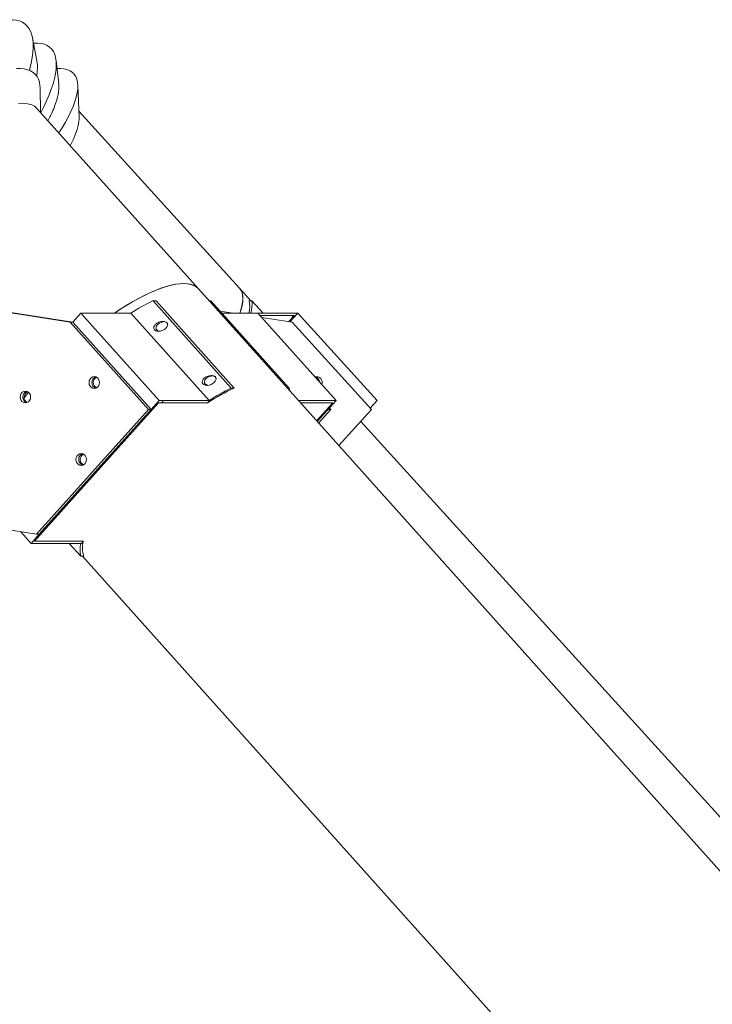
# Model space of a CAD drawing. Units: inches. Extents: x 7 to 224, y 262 to 335.
# Drawn here: x 164 to 182, y 307 to 332 of the extents above; entities that cross this region are included whole.
import ezdxf

# ---------------------------------------------------------------- set-up
doc = ezdxf.new("R2010")
doc.units = ezdxf.units.IN
doc.header["$MEASUREMENT"] = 0

msp = doc.modelspace()

# ---------------------------------------------------------------- linework, layer by layer
at = {"color": 7, "linetype": 'Continuous', "lineweight": 15}
for p, q in [((164.687, 331.35), (164.576, 331.932)), ((165.245, 330.757), (165.178, 331.353)), ((165.763, 329.904), (165.734, 330.729)), ((164.783, 330.027), (164.769, 330.666)), ((168.808, 325.533), (164.69, 330.131)), ((169.854, 325.551), (165.758, 330.059)), ((154.936, 326.328), (165.535, 324.681)), ((155.007, 326.328), (165.606, 324.681)), ((205.727, 284.313), (168.808, 325.533)), ((170.146, 325.23), (169.854, 325.551)), ((169.647, 323.002), (167.651, 325.23)), ((167.651, 325.23), (167.728, 325.23)), ((169.724, 323.002), (167.728, 325.23)), ((169.129, 325.224), (169.085, 325.224)), ((169.129, 325.224), (171.125, 322.996)), ((170.171, 325.23), (170.099, 325.23)), ((170.46, 324.912), (170.171, 325.23)), ((165.603, 324.681), (165.811, 324.912)), ((165.811, 324.912), (167.808, 322.682)), ((167.083, 324.912), (165.811, 324.912)), ((169.079, 322.684), (167.083, 324.912)), ((169.364, 324.962), (169.691, 324.912)), ((169.409, 324.912), (170.287, 324.912)), ((170.147, 324.912), (171.341, 324.912)), ((170.287, 324.912), (170.323, 324.912)), ((172.32, 322.681), (170.323, 324.912)), ((171.139, 324.69), (171.341, 324.912)), ((171.341, 324.912), (173.367, 322.682)), ((165.535, 324.681), (167.531, 322.452)), ((165.606, 324.681), (165.535, 324.681)), ((165.606, 324.681), (167.602, 322.452)), ((170.373, 324.856), (171.189, 324.856)), ((170.423, 324.8), (171.2, 324.681)), ((171.256, 324.856), (171.109, 324.694)), ((171.189, 324.856), (171.19, 324.856)), ((171.223, 324.819), (171.189, 324.856)), ((171.19, 324.856), (171.256, 324.856)), ((171.19, 324.856), (171.223, 324.819)), ((171.2, 324.681), (173.225, 322.452)), ((164.471, 322.896), (164.363, 322.756)), ((169.647, 323.002), (169.724, 323.002)), ((171.125, 322.996), (171.081, 322.996)), ((167.808, 322.682), (167.602, 322.452)), ((167.915, 322.682), (167.808, 322.682)), ((167.915, 322.682), (167.864, 322.625)), ((167.915, 322.682), (167.864, 322.625)), ((169.094, 322.682), (167.915, 322.682)), ((169.094, 322.682), (169.044, 322.625)), ((169.079, 322.684), (169.092, 322.684)), ((169.092, 322.684), (169.094, 322.682)), ((171.362, 322.681), (172.32, 322.681)), ((171.841, 322.147), (172.32, 322.681)), ((173.367, 322.682), (173.192, 322.489)), ((167.793, 322.625), (164.628, 319.098)), ((167.531, 322.452), (164.678, 319.272)), ((167.602, 322.452), (164.749, 319.272)), ((167.602, 322.452), (167.531, 322.452)), ((167.864, 322.625), (167.793, 322.625)), ((169.044, 322.625), (167.864, 322.625)), ((167.864, 322.625), (167.864, 322.625)), ((171.413, 322.625), (172.234, 322.625)), ((171.823, 322.167), (172.234, 322.625)), ((172.184, 322.452), (171.875, 322.109)), ((172.184, 322.452), (172.115, 322.452)), ((172.149, 322.491), (172.184, 322.452)), ((173.225, 322.452), (172.389, 321.534)), ((207.457, 284.171), (172.947, 322.147)), ((164.678, 319.272), (154.252, 320.893)), ((164.542, 319.042), (164.281, 319.334)), ((164.749, 319.272), (164.542, 319.042)), ((164.749, 319.272), (164.678, 319.272)), ((165.828, 319.042), (164.542, 319.042)), ((165.875, 319.098), (164.628, 319.098)), ((165.805, 318.718), (165.515, 319.042)), ((165.873, 319.092), (165.828, 319.042)), ((165.882, 318.718), (165.805, 318.718)), ((165.85, 318.718), (200.699, 279.81))]:
    msp.add_line(p, q, dxfattribs=at)
at = {"color": 7, "linetype": 'Continuous', "lineweight": 15, "flags": 128}
for points in [[(164.501, 331.1), (164.512, 331.141), (164.546, 331.288), (164.571, 331.428), (164.588, 331.559), (164.595, 331.683), (164.592, 331.798), (164.581, 331.904), (164.56, 332), (164.53, 332.086), (164.491, 332.163), (164.443, 332.228), (164.387, 332.284), (164.321, 332.328), (164.248, 332.362), (164.166, 332.384), (164.077, 332.395), (163.98, 332.395), (163.948, 332.393)], [(164.787, 330.023), (164.863, 330.174), (164.936, 330.329), (165, 330.479), (165.055, 330.623), (165.1, 330.761), (165.136, 330.892), (165.162, 331.016), (165.178, 331.131), (165.184, 331.239), (165.18, 331.338), (165.166, 331.428), (165.143, 331.509), (165.109, 331.581), (165.066, 331.643), (165.013, 331.695), (164.952, 331.736), (164.88, 331.768), (164.801, 331.789), (164.712, 331.799), (164.615, 331.799), (164.601, 331.798)], [(164.168, 331.147), (164.271, 331.147), (164.366, 331.138), (164.451, 331.118), (164.526, 331.089), (164.592, 331.051), (164.647, 331.003), (164.693, 330.945), (164.728, 330.879), (164.752, 330.804), (164.766, 330.72), (164.769, 330.666)], [(165.249, 329.506), (165.334, 329.641), (165.418, 329.785), (165.493, 329.924), (165.558, 330.058), (165.613, 330.185), (165.658, 330.307), (165.693, 330.421), (165.718, 330.529), (165.731, 330.628), (165.735, 330.72), (165.727, 330.804), (165.71, 330.879), (165.681, 330.945), (165.643, 331.003), (165.594, 331.051), (165.535, 331.089), (165.466, 331.118), (165.388, 331.138), (165.3, 331.147), (165.203, 331.147), (165.199, 331.147)], [(164.69, 330.131), (164.678, 330.143), (164.625, 330.187), (164.562, 330.221), (164.489, 330.245), (164.407, 330.26), (164.316, 330.265), (164.215, 330.26)], [(165.763, 329.904), (165.764, 329.878), (165.758, 329.791), (165.741, 329.696), (165.714, 329.593), (165.677, 329.483), (165.629, 329.367), (165.572, 329.244), (165.54, 329.182)], [(166.664, 324.912), (166.803, 325.004), (166.966, 325.106), (167.126, 325.201), (167.283, 325.287), (167.436, 325.366), (167.584, 325.436), (167.727, 325.497), (167.864, 325.549), (167.994, 325.592), (168.118, 325.625), (168.234, 325.649), (168.342, 325.663), (168.441, 325.667), (168.532, 325.661), (168.614, 325.646), (168.686, 325.621), (168.748, 325.586), (168.8, 325.541), (168.808, 325.533)], [(168.808, 325.533), (168.796, 325.545), (168.743, 325.589), (168.68, 325.623), (168.607, 325.647), (168.525, 325.662), (168.434, 325.667), (168.333, 325.662), (168.225, 325.647), (168.108, 325.623), (167.984, 325.589), (167.853, 325.545), (167.716, 325.493), (167.572, 325.431), (167.424, 325.36), (167.271, 325.281), (167.113, 325.193), (166.953, 325.098), (166.79, 324.995), (166.664, 324.912)], [(169.865, 324.912), (169.895, 325.004), (169.921, 325.106), (169.937, 325.201), (169.942, 325.287), (169.936, 325.366), (169.92, 325.436), (169.893, 325.497), (169.856, 325.549), (169.854, 325.551)], [(169.854, 325.551), (169.859, 325.545), (169.895, 325.493), (169.921, 325.431), (169.937, 325.36), (169.942, 325.281), (169.936, 325.193), (169.919, 325.098), (169.892, 324.995), (169.865, 324.912)], [(166.018, 323.143), (166.025, 323.189), (166.044, 323.231), (166.074, 323.264), (166.111, 323.285), (166.153, 323.293), (166.194, 323.285), (166.232, 323.264), (166.261, 323.231), (166.28, 323.189), (166.287, 323.143), (166.28, 323.096), (166.261, 323.054), (166.232, 323.021), (166.194, 323), (166.152, 322.993), (166.111, 323), (166.073, 323.021), (166.044, 323.054), (166.025, 323.096), (166.018, 323.143)], [(164.259, 322.773), (164.266, 322.819), (164.285, 322.861), (164.315, 322.894), (164.352, 322.915), (164.394, 322.922), (164.436, 322.915), (164.473, 322.894), (164.503, 322.861), (164.522, 322.819), (164.528, 322.772), (164.522, 322.726), (164.503, 322.684), (164.473, 322.651), (164.435, 322.63), (164.394, 322.622), (164.352, 322.63), (164.315, 322.651), (164.285, 322.684), (164.266, 322.726), (164.259, 322.773)], [(164.363, 322.756), (164.368, 322.763), (164.471, 322.896)], [(171.135, 322.935), (171.131, 322.962), (171.125, 322.996)], [(165.685, 321.181), (165.692, 321.227), (165.711, 321.269), (165.741, 321.302), (165.778, 321.323), (165.82, 321.331), (165.861, 321.323), (165.899, 321.302), (165.928, 321.269), (165.947, 321.227), (165.954, 321.181), (165.947, 321.134), (165.928, 321.092), (165.899, 321.059), (165.861, 321.038), (165.82, 321.031), (165.778, 321.038), (165.741, 321.059), (165.711, 321.093), (165.692, 321.134), (165.685, 321.181)]]:
    msp.add_lwpolyline(points, dxfattribs=at)
at = {"color": 7, "linetype": 'Continuous', "lineweight": 15}
for centre, radius, start, end in [((170.476, 319.519), 6.372, 116.3139, 122.1714), ((169.432, 325.077), 0.685, 346.0561, 12.9502), ((169.374, 325.131), 0.803, 344.2109, 7.1207), ((166.235, 323.149), 0.146, 108.7111, 182.5276), ((166.235, 323.149), 0.146, 108.7111, 182.5276), ((166.28, 323.143), 0.156, 118.2775, 241.7225), ((171.821, 323.146), 0.144, 337.3171, 106.3816), ((171.717, 323.151), 0.144, 22.9243, 60.7744), ((171.749, 323.148), 0.146, 2.9077, 72.7014), ((171.749, 323.148), 0.146, 2.9077, 72.7014), ((164.476, 322.779), 0.146, 108.7111, 182.5276), ((164.518, 322.768), 0.156, 115.7933, 240.7569), ((164.464, 322.789), 0.13, 103.3318, 137.5595), ((166.236, 323.137), 0.147, 177.8225, 250.9031), ((166.236, 323.137), 0.147, 177.8225, 250.903), ((172.261, 317.574), 5.992, 115.0508, 122.3997), ((172.472, 317.29), 6.372, 116.3139, 122.1714), ((164.478, 322.767), 0.147, 177.8225, 250.903), ((165.901, 321.187), 0.146, 108.4069, 182.5406), ((165.902, 321.187), 0.146, 108.7111, 182.5276), ((165.903, 321.175), 0.147, 177.8225, 250.903), ((165.903, 321.175), 0.147, 177.829, 250.7299), ((165.947, 321.18), 0.156, 118.0711, 241.6461), ((166.545, 318.872), 0.756, 166.9313, 191.7525), ((166.529, 318.923), 0.678, 165.8261, 197.5815)]:
    msp.add_arc(centre, radius, start, end, dxfattribs=at)
for points, knots in [([(164.685, 331.349), (164.688, 331.338), (164.7, 331.288), (164.703, 331.183), (164.698, 331.063), (164.683, 330.981), (164.678, 330.955)], [0, 0, 0, 0, 0.110964, 0.468836, 0.826707, 1, 1, 1, 1]), ([(165.242, 330.757), (165.245, 330.744), (165.253, 330.696), (165.247, 330.596), (165.225, 330.456), (165.182, 330.299), (165.12, 330.129), (165.05, 329.968), (164.994, 329.861), (164.971, 329.817)], [0, 0, 0, 0, 0.057396, 0.221182, 0.384968, 0.553497, 0.722026, 0.886074, 1, 1, 1, 1]), ([(168.013, 324.575), (167.999, 324.555), (167.967, 324.509), (167.892, 324.468), (167.817, 324.449), (167.764, 324.449), (167.726, 324.46), (167.698, 324.475), (167.68, 324.496), (167.669, 324.521), (167.668, 324.554), (167.685, 324.599), (167.734, 324.651), (167.81, 324.689), (167.886, 324.702), (167.939, 324.698), (167.973, 324.688), (167.998, 324.673), (168.013, 324.656), (168.023, 324.635), (168.026, 324.606), (168.018, 324.587), (168.013, 324.575)], [0, 0, 0, 0, 0.087844, 0.20307, 0.27198, 0.319657, 0.352612, 0.378932, 0.405372, 0.429398, 0.46277, 0.512223, 0.591561, 0.705183, 0.784423, 0.826133, 0.857903, 0.880318, 0.90287, 0.922956, 0.953108, 1, 1, 1, 1]), ([(167.94, 324.696), (167.912, 324.691), (167.848, 324.681), (167.781, 324.638), (167.74, 324.589), (167.726, 324.551), (167.728, 324.519), (167.738, 324.495), (167.756, 324.476), (167.782, 324.461), (167.803, 324.453), (167.816, 324.453), (167.817, 324.453)], [0, 0, 0, 0, 0.1982006, 0.4499454, 0.5832573, 0.6903439, 0.7576148, 0.8131045, 0.8688255, 0.9199529, 0.9938654, 1, 1, 1, 1]), ([(169.248, 323.195), (169.234, 323.175), (169.202, 323.129), (169.127, 323.088), (169.052, 323.069), (168.999, 323.07), (168.961, 323.08), (168.933, 323.096), (168.915, 323.116), (168.904, 323.141), (168.903, 323.174), (168.92, 323.219), (168.969, 323.272), (169.045, 323.309), (169.121, 323.322), (169.174, 323.318), (169.208, 323.308), (169.232, 323.293), (169.248, 323.276), (169.258, 323.255), (169.26, 323.227), (169.253, 323.207), (169.248, 323.195)], [0, 0, 0, 0, 0.08782, 0.20301, 0.271946, 0.319625, 0.352593, 0.378922, 0.405372, 0.429407, 0.46279, 0.512253, 0.591591, 0.705181, 0.78441, 0.826126, 0.857897, 0.88032, 0.902881, 0.922978, 0.953148, 1, 1, 1, 1]), ([(169.175, 323.316), (169.147, 323.312), (169.082, 323.301), (169.015, 323.258), (168.975, 323.209), (168.961, 323.171), (168.963, 323.139), (168.973, 323.115), (168.991, 323.096), (169.017, 323.081), (169.038, 323.073), (169.051, 323.073), (169.052, 323.073)], [0, 0, 0, 0, 0.19848, 0.450288, 0.583459, 0.690487, 0.757748, 0.813246, 0.868974, 0.920133, 0.99413, 1, 1, 1, 1])]:
    msp.add_open_spline(points, degree=3, knots=knots, dxfattribs=at)

doc.saveas('drawing.dxf')
